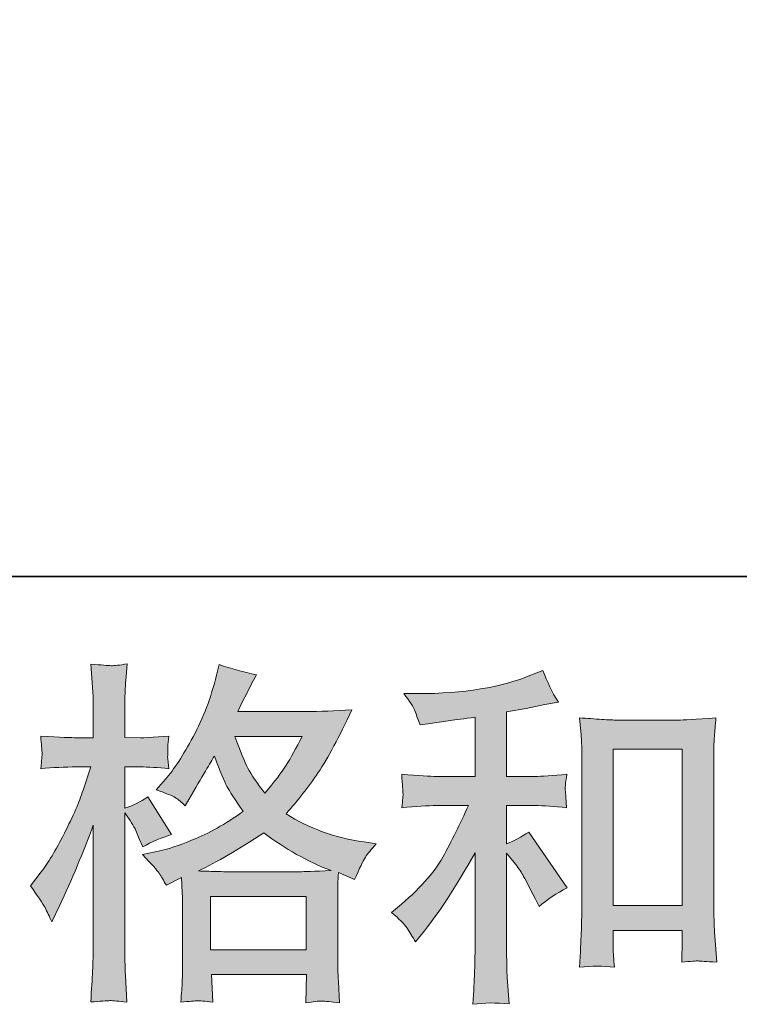
# Model space of a CAD drawing. Units: inches. Extents: x -550 to 867, y -796 to 324.
# Drawn here: x -88 to -21, y -796 to -703 of the extents above; entities that cross this region are included whole.
import ezdxf

# ---------------------------------------------------------------- set-up
doc = ezdxf.new("R2010")
doc.units = ezdxf.units.IN
doc.header["$MEASUREMENT"] = 0
doc.layers.add('图层 1', color=7, linetype='Continuous')

msp = doc.modelspace()

# ---------------------------------------------------------------- hatches: boundary and pattern name
at = {"layer": '图层 1'}
h = msp.add_hatch(color=7, dxfattribs=at)
h.dxf.hatch_style = 2
h.paths.add_polyline_path([(-70.418, -785.98), (-61.388, -785.98), (-61.388, -790.982), (-70.418, -790.982)])
edge = h.paths.add_edge_path()
edge.add_spline(control_points=[(-61.767, -770.885), (-62.345, -772.014), (-62.843, -772.922), (-63.28, -773.602), (-63.709, -774.294), (-64.378, -775.168), (-65.286, -776.231), (-66.038, -775.251), (-66.572, -774.471), (-66.877, -773.873), (-67.189, -773.276), (-67.596, -772.28), (-68.108, -770.885), (-68.108, -770.885), (-61.767, -770.885), (-61.767, -770.885)], knot_values=[0, 0, 0, 0, 1, 1, 1, 2, 2, 2, 3, 3, 3, 4, 4, 4, 5, 5, 5, 5], degree=3, periodic=0)
edge = h.paths.add_edge_path()
edge.add_spline(control_points=[(-85.988, -787.02), (-85.789, -787.386), (-85.582, -787.839), (-85.36, -788.37), (-85.36, -788.37), (-84.63, -786.843), (-84.63, -786.843), (-83.457, -784.387), (-82.397, -781.852), (-81.446, -779.241), (-81.446, -779.241), (-81.446, -790.528), (-81.446, -790.528), (-81.446, -791.392), (-81.468, -792.211), (-81.507, -792.985), (-81.551, -793.76), (-81.609, -794.734), (-81.678, -795.907), (-80.765, -795.84), (-80.159, -795.791), (-79.869, -795.785), (-79.586, -795.774), (-79.053, -795.829), (-78.278, -795.94), (-78.278, -795.94), (-78.413, -793.384), (-78.413, -793.384), (-78.452, -792.609), (-78.474, -791.668), (-78.474, -790.562), (-78.474, -790.562), (-78.474, -778.079), (-78.474, -778.079), (-78.474, -778.079), (-77.976, -778.803), (-77.976, -778.803), (-77.802, -779.097), (-77.647, -779.362), (-77.512, -779.606), (-77.512, -779.606), (-77.116, -780.535), (-77.116, -780.535), (-77.116, -780.535), (-76.781, -781.299), (-76.781, -781.299), (-75.943, -780.812), (-75.035, -780.425), (-74.062, -780.137), (-74.062, -780.137), (-76.316, -776.585), (-76.316, -776.585), (-77.002, -777.049), (-77.722, -777.404), (-78.474, -777.647), (-78.474, -777.647), (-78.474, -773.763), (-78.474, -773.763), (-78.474, -773.763), (-77.014, -773.763), (-77.014, -773.763), (-76.267, -773.763), (-75.365, -773.818), (-74.327, -773.929), (-74.327, -773.929), (-74.424, -772.999), (-74.424, -772.999), (-74.446, -772.999), (-74.446, -772.811), (-74.424, -772.429), (-74.424, -772.429), (-74.424, -771.848), (-74.424, -771.848), (-74.424, -771.638), (-74.396, -771.306), (-74.327, -770.852), (-74.327, -770.852), (-75.818, -770.952), (-75.818, -770.952), (-76.571, -771.013), (-76.964, -771.04), (-76.986, -771.013), (-76.986, -771.013), (-78.474, -770.985), (-78.474, -770.985), (-78.474, -770.985), (-78.474, -769.026), (-78.474, -769.026), (-78.474, -767.986), (-78.463, -767.189), (-78.441, -766.636), (-78.419, -766.082), (-78.355, -765.219), (-78.242, -764.046), (-78.975, -764.179), (-79.479, -764.234), (-79.75, -764.223), (-80.029, -764.212), (-80.668, -764.162), (-81.678, -764.079), (-81.678, -764.079), (-81.479, -766.702), (-81.479, -766.702), (-81.457, -766.946), (-81.446, -767.665), (-81.446, -768.86), (-81.446, -768.86), (-81.446, -771.013), (-81.446, -771.013), (-81.446, -771.013), (-83.003, -771.013), (-83.003, -771.013), (-83.446, -771.013), (-84.572, -770.963), (-86.39, -770.852), (-86.323, -771.682), (-86.285, -772.18), (-86.271, -772.357), (-86.26, -772.523), (-86.265, -772.733), (-86.29, -772.966), (-86.312, -773.198), (-86.345, -773.519), (-86.39, -773.929), (-85.258, -773.818), (-84.129, -773.763), (-83.003, -773.763), (-83.003, -773.763), (-81.678, -773.763), (-81.678, -773.763), (-81.678, -773.763), (-82.408, -775.954), (-82.408, -775.954), (-82.76, -777.06), (-83.349, -778.411), (-84.165, -780.015), (-84.987, -781.62), (-85.717, -782.837), (-86.356, -783.656), (-86.356, -783.656), (-87.355, -784.951), (-87.355, -784.951), (-86.647, -785.969), (-86.193, -786.655), (-85.988, -787.02)], knot_values=[0, 0, 0, 0, 0.352778, 0.352778, 0.352778, 0.705556, 0.705556, 0.705556, 1.058333, 1.058333, 1.058333, 1.411111, 1.411111, 1.411111, 1.763889, 1.763889, 1.763889, 2.116667, 2.116667, 2.116667, 2.469444, 2.469444, 2.469444, 2.822222, 2.822222, 2.822222, 3.175, 3.175, 3.175, 3.527778, 3.527778, 3.527778, 3.880556, 3.880556, 3.880556, 4.233333, 4.233333, 4.233333, 4.586111, 4.586111, 4.586111, 4.938889, 4.938889, 4.938889, 5.291667, 5.291667, 5.291667, 5.644444, 5.644444, 5.644444, 5.997222, 5.997222, 5.997222, 6.35, 6.35, 6.35, 6.702778, 6.702778, 6.702778, 7.055556, 7.055556, 7.055556, 7.408333, 7.408333, 7.408333, 7.761111, 7.761111, 7.761111, 8.113889, 8.113889, 8.113889, 8.466667, 8.466667, 8.466667, 8.819444, 8.819444, 8.819444, 9.172222, 9.172222, 9.172222, 9.525, 9.525, 9.525, 9.877778, 9.877778, 9.877778, 10.230556, 10.230556, 10.230556, 10.583333, 10.583333, 10.583333, 10.936111, 10.936111, 10.936111, 11.288889, 11.288889, 11.288889, 11.641667, 11.641667, 11.641667, 11.994444, 11.994444, 11.994444, 12.347222, 12.347222, 12.347222, 12.7, 12.7, 12.7, 13.052778, 13.052778, 13.052778, 13.405556, 13.405556, 13.405556, 13.758333, 13.758333, 13.758333, 14.111111, 14.111111, 14.111111, 14.463889, 14.463889, 14.463889, 14.816667, 14.816667, 14.816667, 15.169444, 15.169444, 15.169444, 15.522222, 15.522222, 15.522222, 15.875, 15.875, 15.875, 16.227778, 16.227778, 16.227778, 16.580556, 16.580556, 16.580556, 16.933333, 16.933333, 16.933333, 16.933333], degree=3, periodic=0)
edge.add_line((-85.988, -787.02), (-85.988, -787.02))
edge = h.paths.add_edge_path()
edge.add_spline(control_points=[(-75.24, -783.778), (-75.052, -784.066), (-74.825, -784.442), (-74.56, -784.907), (-74.56, -784.907), (-73.132, -784.176), (-73.132, -784.176), (-73.132, -784.176), (-73.066, -785.637), (-73.066, -785.637), (-73.041, -786.102), (-73.03, -786.545), (-73.03, -786.965), (-73.03, -786.965), (-73.03, -792.067), (-73.03, -792.067), (-73.03, -792.864), (-73.041, -793.494), (-73.066, -793.959), (-73.088, -794.424), (-73.132, -795.077), (-73.201, -795.918), (-72.357, -795.851), (-71.834, -795.802), (-71.649, -795.791), (-71.461, -795.785), (-70.968, -795.829), (-70.169, -795.918), (-70.169, -795.918), (-70.304, -793.328), (-70.304, -793.328), (-70.304, -793.328), (-61.352, -793.328), (-61.352, -793.328), (-61.352, -793.328), (-61.415, -795.984), (-61.415, -795.984), (-60.729, -795.874), (-60.231, -795.818), (-59.918, -795.829), (-59.609, -795.84), (-59.053, -795.896), (-58.258, -795.984), (-58.258, -795.984), (-58.355, -793.992), (-58.355, -793.992), (-58.4, -793.107), (-58.424, -792.465), (-58.424, -792.067), (-58.424, -792.067), (-58.424, -787.164), (-58.424, -787.164), (-58.424, -787.164), (-58.424, -785.371), (-58.424, -785.371), (-58.424, -785.15), (-58.4, -784.597), (-58.355, -783.711), (-58.355, -783.711), (-56.831, -784.375), (-56.831, -784.375), (-56.366, -783.285), (-56.026, -782.594), (-55.816, -782.273), (-55.608, -781.952), (-55.273, -781.531), (-54.803, -781), (-54.803, -781), (-55.935, -780.834), (-55.935, -780.834), (-58.701, -780.436), (-61.155, -779.55), (-63.285, -778.178), (-62.173, -776.939), (-61.166, -775.644), (-60.253, -774.283), (-59.34, -772.933), (-58.292, -770.952), (-57.097, -768.373), (-58.69, -768.484), (-60.123, -768.539), (-61.388, -768.539), (-61.388, -768.539), (-67.839, -768.539), (-67.839, -768.539), (-67.839, -768.539), (-67.411, -767.676), (-67.411, -767.676), (-67.411, -767.676), (-66.946, -766.78), (-66.946, -766.78), (-66.946, -766.78), (-66.514, -765.883), (-66.514, -765.883), (-66.514, -765.883), (-66.077, -765.086), (-66.077, -765.086), (-67.28, -764.821), (-68.451, -764.5), (-69.602, -764.124), (-69.602, -764.124), (-69.84, -765.12), (-69.84, -765.12), (-70.351, -767.222), (-71.082, -769.159), (-72.034, -770.919), (-72.985, -772.689), (-73.851, -774.017), (-74.629, -774.903), (-74.629, -774.903), (-75.522, -775.932), (-75.522, -775.932), (-74.571, -776.242), (-73.959, -776.485), (-73.694, -776.662), (-73.433, -776.839), (-73.132, -777.083), (-72.797, -777.415), (-72.797, -777.415), (-72.238, -776.463), (-72.238, -776.463), (-70.968, -774.31), (-70.238, -773.077), (-70.039, -772.745), (-69.477, -774.205), (-69.093, -775.157), (-68.855, -775.6), (-68.622, -776.042), (-68.108, -776.828), (-67.314, -777.946), (-69.035, -779.163), (-70.617, -780.048), (-72.034, -780.613), (-73.456, -781.177), (-74.446, -781.52), (-75.024, -781.625), (-75.024, -781.625), (-76.814, -782.029), (-76.814, -782.029), (-75.954, -782.915), (-75.428, -783.49), (-75.24, -783.778)], knot_values=[0, 0, 0, 0, 0.352778, 0.352778, 0.352778, 0.705556, 0.705556, 0.705556, 1.058333, 1.058333, 1.058333, 1.411111, 1.411111, 1.411111, 1.763889, 1.763889, 1.763889, 2.116667, 2.116667, 2.116667, 2.469444, 2.469444, 2.469444, 2.822222, 2.822222, 2.822222, 3.175, 3.175, 3.175, 3.527778, 3.527778, 3.527778, 3.880556, 3.880556, 3.880556, 4.233333, 4.233333, 4.233333, 4.586111, 4.586111, 4.586111, 4.938889, 4.938889, 4.938889, 5.291667, 5.291667, 5.291667, 5.644444, 5.644444, 5.644444, 5.997222, 5.997222, 5.997222, 6.35, 6.35, 6.35, 6.702778, 6.702778, 6.702778, 7.055556, 7.055556, 7.055556, 7.408333, 7.408333, 7.408333, 7.761111, 7.761111, 7.761111, 8.113889, 8.113889, 8.113889, 8.466667, 8.466667, 8.466667, 8.819444, 8.819444, 8.819444, 9.172222, 9.172222, 9.172222, 9.525, 9.525, 9.525, 9.877778, 9.877778, 9.877778, 10.230556, 10.230556, 10.230556, 10.583333, 10.583333, 10.583333, 10.936111, 10.936111, 10.936111, 11.288889, 11.288889, 11.288889, 11.641667, 11.641667, 11.641667, 11.994444, 11.994444, 11.994444, 12.347222, 12.347222, 12.347222, 12.7, 12.7, 12.7, 13.052778, 13.052778, 13.052778, 13.405556, 13.405556, 13.405556, 13.758333, 13.758333, 13.758333, 14.111111, 14.111111, 14.111111, 14.463889, 14.463889, 14.463889, 14.816667, 14.816667, 14.816667, 15.169444, 15.169444, 15.169444, 15.522222, 15.522222, 15.522222, 15.875, 15.875, 15.875, 16.227778, 16.227778, 16.227778, 16.580556, 16.580556, 16.580556, 16.580556], degree=3, periodic=0)
edge.add_line((-75.24, -783.778), (-75.24, -783.778))
edge = h.paths.add_edge_path()
edge.add_spline(control_points=[(-65.388, -779.977), (-63.368, -781.487), (-61.258, -782.671), (-59.047, -783.534), (-60.638, -783.601), (-61.625, -783.634), (-61.999, -783.634), (-61.999, -783.634), (-68.968, -783.634), (-68.968, -783.634), (-69.195, -783.634), (-69.541, -783.623), (-70.017, -783.612), (-70.493, -783.601), (-70.996, -783.59), (-71.53, -783.568), (-69.823, -782.727), (-67.778, -781.531), (-65.388, -779.977)], knot_values=[0, 0, 0, 0, 0.352778, 0.352778, 0.352778, 0.705556, 0.705556, 0.705556, 1.058333, 1.058333, 1.058333, 1.411111, 1.411111, 1.411111, 1.763889, 1.763889, 1.763889, 2.116667, 2.116667, 2.116667, 2.116667], degree=3, periodic=0)
edge.add_line((-65.388, -779.977), (-65.388, -779.977))
h = msp.add_hatch(color=7, dxfattribs=at)
h.dxf.hatch_style = 2
h.paths.add_polyline_path([(-32.473, -772.092), (-25.969, -772.092), (-25.969, -786.832), (-32.473, -786.832)])
edge = h.paths.add_edge_path()
edge.add_spline(control_points=[(-51.895, -788.957), (-51.63, -789.355), (-51.364, -789.787), (-51.098, -790.252), (-51.098, -790.252), (-50.537, -789.555), (-50.537, -789.555), (-49.007, -787.673), (-47.325, -785.106), (-45.488, -781.852), (-45.488, -781.852), (-45.488, -790.385), (-45.488, -790.385), (-45.488, -791.619), (-45.504, -792.565), (-45.54, -793.218), (-45.573, -793.871), (-45.618, -794.844), (-45.687, -796.128), (-44.633, -795.973), (-43.493, -795.962), (-42.287, -796.095), (-42.287, -796.095), (-42.455, -793.605), (-42.455, -793.605), (-42.503, -793.118), (-42.519, -792.078), (-42.519, -790.484), (-42.519, -790.484), (-42.519, -781.886), (-42.519, -781.886), (-42.519, -781.886), (-41.794, -782.782), (-41.794, -782.782), (-41.459, -783.202), (-41.194, -783.59), (-40.995, -783.944), (-40.795, -784.298), (-40.405, -785.039), (-39.833, -786.168), (-39.833, -786.168), (-39.465, -786.899), (-39.465, -786.899), (-38.696, -786.257), (-37.805, -785.67), (-36.814, -785.139), (-36.814, -785.139), (-40.428, -779.894), (-40.428, -779.894), (-41.136, -780.358), (-41.833, -780.735), (-42.519, -781.022), (-42.519, -781.022), (-42.519, -777.404), (-42.519, -777.404), (-42.519, -777.404), (-39.869, -777.404), (-39.869, -777.404), (-39.022, -777.404), (-38.026, -777.47), (-36.875, -777.603), (-36.875, -777.603), (-36.944, -776.585), (-36.944, -776.585), (-36.944, -776.585), (-36.978, -776.076), (-36.978, -776.076), (-37, -775.943), (-37, -775.755), (-36.978, -775.5), (-36.955, -775.257), (-36.908, -774.903), (-36.847, -774.46), (-38.173, -774.593), (-39.194, -774.659), (-39.902, -774.659), (-39.902, -774.659), (-42.519, -774.659), (-42.519, -774.659), (-42.519, -774.659), (-42.519, -768.584), (-42.519, -768.584), (-42.519, -768.584), (-40.66, -768.246), (-40.66, -768.246), (-40.66, -768.246), (-38.903, -767.886), (-38.903, -767.886), (-38.903, -767.886), (-37.642, -767.654), (-37.642, -767.654), (-38.22, -766.746), (-38.707, -765.75), (-39.102, -764.666), (-39.102, -764.666), (-40.162, -765.098), (-40.162, -765.098), (-43.039, -766.271), (-46.594, -766.857), (-50.83, -766.857), (-50.83, -766.857), (-52.191, -766.857), (-52.191, -766.857), (-51.641, -767.565), (-51.284, -768.119), (-51.132, -768.528), (-50.979, -768.938), (-50.819, -769.369), (-50.667, -769.812), (-50.667, -769.812), (-49.936, -769.712), (-49.936, -769.712), (-49.936, -769.712), (-47.812, -769.38), (-47.812, -769.38), (-47.303, -769.314), (-46.525, -769.214), (-45.488, -769.082), (-45.488, -769.082), (-45.488, -774.659), (-45.488, -774.659), (-45.488, -774.659), (-49.109, -774.659), (-49.109, -774.659), (-49.704, -774.659), (-50.797, -774.593), (-52.396, -774.46), (-52.327, -775.489), (-52.288, -776.076), (-52.277, -776.197), (-52.266, -776.319), (-52.271, -776.496), (-52.294, -776.706), (-52.316, -776.917), (-52.349, -777.215), (-52.396, -777.603), (-51.04, -777.47), (-49.948, -777.404), (-49.109, -777.404), (-49.109, -777.404), (-46.116, -777.404), (-46.116, -777.404), (-46.893, -779.13), (-47.698, -780.746), (-48.525, -782.251), (-49.358, -783.756), (-50.775, -785.338), (-52.792, -786.998), (-52.792, -786.998), (-53.359, -787.463), (-53.359, -787.463), (-52.651, -788.061), (-52.164, -788.553), (-51.895, -788.957)], knot_values=[0, 0, 0, 0, 0.352778, 0.352778, 0.352778, 0.705556, 0.705556, 0.705556, 1.058333, 1.058333, 1.058333, 1.411111, 1.411111, 1.411111, 1.763889, 1.763889, 1.763889, 2.116667, 2.116667, 2.116667, 2.469444, 2.469444, 2.469444, 2.822222, 2.822222, 2.822222, 3.175, 3.175, 3.175, 3.527778, 3.527778, 3.527778, 3.880556, 3.880556, 3.880556, 4.233333, 4.233333, 4.233333, 4.586111, 4.586111, 4.586111, 4.938889, 4.938889, 4.938889, 5.291667, 5.291667, 5.291667, 5.644444, 5.644444, 5.644444, 5.997222, 5.997222, 5.997222, 6.35, 6.35, 6.35, 6.702778, 6.702778, 6.702778, 7.055556, 7.055556, 7.055556, 7.408333, 7.408333, 7.408333, 7.761111, 7.761111, 7.761111, 8.113889, 8.113889, 8.113889, 8.466667, 8.466667, 8.466667, 8.819444, 8.819444, 8.819444, 9.172222, 9.172222, 9.172222, 9.525, 9.525, 9.525, 9.877778, 9.877778, 9.877778, 10.230556, 10.230556, 10.230556, 10.583333, 10.583333, 10.583333, 10.936111, 10.936111, 10.936111, 11.288889, 11.288889, 11.288889, 11.641667, 11.641667, 11.641667, 11.994444, 11.994444, 11.994444, 12.347222, 12.347222, 12.347222, 12.7, 12.7, 12.7, 13.052778, 13.052778, 13.052778, 13.405556, 13.405556, 13.405556, 13.758333, 13.758333, 13.758333, 14.111111, 14.111111, 14.111111, 14.463889, 14.463889, 14.463889, 14.816667, 14.816667, 14.816667, 15.169444, 15.169444, 15.169444, 15.522222, 15.522222, 15.522222, 15.875, 15.875, 15.875, 16.227778, 16.227778, 16.227778, 16.580556, 16.580556, 16.580556, 16.933333, 16.933333, 16.933333, 17.286111, 17.286111, 17.286111, 17.638889, 17.638889, 17.638889, 17.991667, 17.991667, 17.991667, 17.991667], degree=3, periodic=0)
edge.add_line((-51.895, -788.957), (-51.895, -788.957))
edge = h.paths.add_edge_path()
edge.add_spline(control_points=[(-35.641, -769.148), (-35.641, -769.148), (-35.506, -770.741), (-35.506, -770.741), (-35.459, -771.262), (-35.437, -771.804), (-35.437, -772.379), (-35.437, -772.379), (-35.437, -786.677), (-35.437, -786.677), (-35.437, -787.784), (-35.453, -788.702), (-35.486, -789.422), (-35.522, -790.141), (-35.572, -791.215), (-35.641, -792.631), (-34.529, -792.498), (-33.442, -792.498), (-32.371, -792.631), (-32.44, -791.879), (-32.473, -791.292), (-32.473, -790.872), (-32.473, -790.872), (-32.473, -789.178), (-32.473, -789.178), (-32.473, -789.178), (-25.969, -789.178), (-25.969, -789.178), (-25.969, -789.178), (-25.969, -790.307), (-25.969, -790.307), (-25.969, -790.44), (-25.98, -790.672), (-25.997, -791.004), (-26.019, -791.336), (-26.03, -791.724), (-26.03, -792.166), (-25.158, -792.078), (-24.638, -792.034), (-24.467, -792.045), (-24.298, -792.056), (-23.72, -792.094), (-22.732, -792.166), (-22.732, -792.166), (-22.931, -789.311), (-22.931, -789.311), (-22.976, -788.758), (-23, -787.784), (-23, -786.401), (-23, -786.401), (-23, -772.247), (-23, -772.247), (-23, -771.826), (-22.984, -771.372), (-22.948, -770.896), (-22.915, -770.421), (-22.87, -769.834), (-22.801, -769.148), (-24.738, -769.281), (-25.911, -769.347), (-26.332, -769.347), (-26.332, -769.347), (-32.111, -769.347), (-32.111, -769.347), (-32.415, -769.347), (-32.9, -769.325), (-33.555, -769.281), (-34.214, -769.236), (-34.911, -769.192), (-35.641, -769.148)], knot_values=[0, 0, 0, 0, 0.352778, 0.352778, 0.352778, 0.705556, 0.705556, 0.705556, 1.058333, 1.058333, 1.058333, 1.411111, 1.411111, 1.411111, 1.763889, 1.763889, 1.763889, 2.116667, 2.116667, 2.116667, 2.469444, 2.469444, 2.469444, 2.822222, 2.822222, 2.822222, 3.175, 3.175, 3.175, 3.527778, 3.527778, 3.527778, 3.880556, 3.880556, 3.880556, 4.233333, 4.233333, 4.233333, 4.586111, 4.586111, 4.586111, 4.938889, 4.938889, 4.938889, 5.291667, 5.291667, 5.291667, 5.644444, 5.644444, 5.644444, 5.997222, 5.997222, 5.997222, 6.35, 6.35, 6.35, 6.702778, 6.702778, 6.702778, 7.055556, 7.055556, 7.055556, 7.408333, 7.408333, 7.408333, 7.761111, 7.761111, 7.761111, 8.113889, 8.113889, 8.113889, 8.113889], degree=3, periodic=0)
edge.add_line((-35.641, -769.148), (-35.641, -769.148))

# ---------------------------------------------------------------- linework, layer by layer
at = {"layer": '图层 1', "color": 7, "lineweight": 35}
msp.add_lwpolyline([(867.319, -755.821), (-546.074, -755.821), (-546.074, 159.675), (867.319, 159.675), (867.319, -755.821)], dxfattribs=at)
at = {"layer": '图层 1', "color": 7, "lineweight": 0}
for points in [[(-32.473, -772.092), (-25.969, -772.092), (-25.969, -786.832), (-32.473, -786.832), (-32.473, -772.092)], [(-70.418, -785.98), (-61.388, -785.98), (-61.388, -790.982), (-70.418, -790.982), (-70.418, -785.98)]]:
    msp.add_lwpolyline(points, dxfattribs=at)
for points, knots in [([(-85.988, -787.02), (-85.789, -787.386), (-85.582, -787.839), (-85.36, -788.37), (-85.36, -788.37), (-84.63, -786.843), (-84.63, -786.843), (-83.457, -784.387), (-82.397, -781.852), (-81.446, -779.241), (-81.446, -779.241), (-81.446, -790.528), (-81.446, -790.528), (-81.446, -791.392), (-81.468, -792.211), (-81.507, -792.985), (-81.551, -793.76), (-81.609, -794.734), (-81.678, -795.907), (-80.765, -795.84), (-80.159, -795.791), (-79.869, -795.785), (-79.586, -795.774), (-79.053, -795.829), (-78.278, -795.94), (-78.278, -795.94), (-78.413, -793.384), (-78.413, -793.384), (-78.452, -792.609), (-78.474, -791.668), (-78.474, -790.562), (-78.474, -790.562), (-78.474, -778.079), (-78.474, -778.079), (-78.474, -778.079), (-77.976, -778.803), (-77.976, -778.803), (-77.802, -779.097), (-77.647, -779.362), (-77.512, -779.606), (-77.512, -779.606), (-77.116, -780.535), (-77.116, -780.535), (-77.116, -780.535), (-76.781, -781.299), (-76.781, -781.299), (-75.943, -780.812), (-75.035, -780.425), (-74.062, -780.137), (-74.062, -780.137), (-76.316, -776.585), (-76.316, -776.585), (-77.002, -777.049), (-77.722, -777.404), (-78.474, -777.647), (-78.474, -777.647), (-78.474, -773.763), (-78.474, -773.763), (-78.474, -773.763), (-77.014, -773.763), (-77.014, -773.763), (-76.267, -773.763), (-75.365, -773.818), (-74.327, -773.929), (-74.327, -773.929), (-74.424, -772.999), (-74.424, -772.999), (-74.446, -772.999), (-74.446, -772.811), (-74.424, -772.429), (-74.424, -772.429), (-74.424, -771.848), (-74.424, -771.848), (-74.424, -771.638), (-74.396, -771.306), (-74.327, -770.852), (-74.327, -770.852), (-75.818, -770.952), (-75.818, -770.952), (-76.571, -771.013), (-76.964, -771.04), (-76.986, -771.013), (-76.986, -771.013), (-78.474, -770.985), (-78.474, -770.985), (-78.474, -770.985), (-78.474, -769.026), (-78.474, -769.026), (-78.474, -767.986), (-78.463, -767.189), (-78.441, -766.636), (-78.419, -766.082), (-78.355, -765.219), (-78.242, -764.046), (-78.975, -764.179), (-79.479, -764.234), (-79.75, -764.223), (-80.029, -764.212), (-80.668, -764.162), (-81.678, -764.079), (-81.678, -764.079), (-81.479, -766.702), (-81.479, -766.702), (-81.457, -766.946), (-81.446, -767.665), (-81.446, -768.86), (-81.446, -768.86), (-81.446, -771.013), (-81.446, -771.013), (-81.446, -771.013), (-83.003, -771.013), (-83.003, -771.013), (-83.446, -771.013), (-84.572, -770.963), (-86.39, -770.852), (-86.323, -771.682), (-86.285, -772.18), (-86.271, -772.357), (-86.26, -772.523), (-86.265, -772.733), (-86.29, -772.966), (-86.312, -773.198), (-86.345, -773.519), (-86.39, -773.929), (-85.258, -773.818), (-84.129, -773.763), (-83.003, -773.763), (-83.003, -773.763), (-81.678, -773.763), (-81.678, -773.763), (-81.678, -773.763), (-82.408, -775.954), (-82.408, -775.954), (-82.76, -777.06), (-83.349, -778.411), (-84.165, -780.015), (-84.987, -781.62), (-85.717, -782.837), (-86.356, -783.656), (-86.356, -783.656), (-87.355, -784.951), (-87.355, -784.951), (-86.647, -785.969), (-86.193, -786.655), (-85.988, -787.02)], [0, 0, 0, 0, 1, 1, 1, 2, 2, 2, 3, 3, 3, 4, 4, 4, 5, 5, 5, 6, 6, 6, 7, 7, 7, 8, 8, 8, 9, 9, 9, 10, 10, 10, 11, 11, 11, 12, 12, 12, 13, 13, 13, 14, 14, 14, 15, 15, 15, 16, 16, 16, 17, 17, 17, 18, 18, 18, 19, 19, 19, 20, 20, 20, 21, 21, 21, 22, 22, 22, 23, 23, 23, 24, 24, 24, 25, 25, 25, 26, 26, 26, 27, 27, 27, 28, 28, 28, 29, 29, 29, 30, 30, 30, 31, 31, 31, 32, 32, 32, 33, 33, 33, 34, 34, 34, 35, 35, 35, 36, 36, 36, 37, 37, 37, 38, 38, 38, 39, 39, 39, 40, 40, 40, 41, 41, 41, 42, 42, 42, 43, 43, 43, 44, 44, 44, 45, 45, 45, 46, 46, 46, 47, 47, 47, 48, 48, 48, 48]), ([(-75.24, -783.778), (-75.052, -784.066), (-74.825, -784.442), (-74.56, -784.907), (-74.56, -784.907), (-73.132, -784.176), (-73.132, -784.176), (-73.132, -784.176), (-73.066, -785.637), (-73.066, -785.637), (-73.041, -786.102), (-73.03, -786.545), (-73.03, -786.965), (-73.03, -786.965), (-73.03, -792.067), (-73.03, -792.067), (-73.03, -792.864), (-73.041, -793.494), (-73.066, -793.959), (-73.088, -794.424), (-73.132, -795.077), (-73.201, -795.918), (-72.357, -795.851), (-71.834, -795.802), (-71.649, -795.791), (-71.461, -795.785), (-70.968, -795.829), (-70.169, -795.918), (-70.169, -795.918), (-70.304, -793.328), (-70.304, -793.328), (-70.304, -793.328), (-61.352, -793.328), (-61.352, -793.328), (-61.352, -793.328), (-61.415, -795.984), (-61.415, -795.984), (-60.729, -795.874), (-60.231, -795.818), (-59.918, -795.829), (-59.609, -795.84), (-59.053, -795.896), (-58.258, -795.984), (-58.258, -795.984), (-58.355, -793.992), (-58.355, -793.992), (-58.4, -793.107), (-58.424, -792.465), (-58.424, -792.067), (-58.424, -792.067), (-58.424, -787.164), (-58.424, -787.164), (-58.424, -787.164), (-58.424, -785.371), (-58.424, -785.371), (-58.424, -785.15), (-58.4, -784.597), (-58.355, -783.711), (-58.355, -783.711), (-56.831, -784.375), (-56.831, -784.375), (-56.366, -783.285), (-56.026, -782.594), (-55.816, -782.273), (-55.608, -781.952), (-55.273, -781.531), (-54.803, -781), (-54.803, -781), (-55.935, -780.834), (-55.935, -780.834), (-58.701, -780.436), (-61.155, -779.55), (-63.285, -778.178), (-62.173, -776.939), (-61.166, -775.644), (-60.253, -774.283), (-59.34, -772.933), (-58.292, -770.952), (-57.097, -768.373), (-58.69, -768.484), (-60.123, -768.539), (-61.388, -768.539), (-61.388, -768.539), (-67.839, -768.539), (-67.839, -768.539), (-67.839, -768.539), (-67.411, -767.676), (-67.411, -767.676), (-67.411, -767.676), (-66.946, -766.78), (-66.946, -766.78), (-66.946, -766.78), (-66.514, -765.883), (-66.514, -765.883), (-66.514, -765.883), (-66.077, -765.086), (-66.077, -765.086), (-67.28, -764.821), (-68.451, -764.5), (-69.602, -764.124), (-69.602, -764.124), (-69.84, -765.12), (-69.84, -765.12), (-70.351, -767.222), (-71.082, -769.159), (-72.034, -770.919), (-72.985, -772.689), (-73.851, -774.017), (-74.629, -774.903), (-74.629, -774.903), (-75.522, -775.932), (-75.522, -775.932), (-74.571, -776.242), (-73.959, -776.485), (-73.694, -776.662), (-73.433, -776.839), (-73.132, -777.083), (-72.797, -777.415), (-72.797, -777.415), (-72.238, -776.463), (-72.238, -776.463), (-70.968, -774.31), (-70.238, -773.077), (-70.039, -772.745), (-69.477, -774.205), (-69.093, -775.157), (-68.855, -775.6), (-68.622, -776.042), (-68.108, -776.828), (-67.314, -777.946), (-69.035, -779.163), (-70.617, -780.048), (-72.034, -780.613), (-73.456, -781.177), (-74.446, -781.52), (-75.024, -781.625), (-75.024, -781.625), (-76.814, -782.029), (-76.814, -782.029), (-75.954, -782.915), (-75.428, -783.49), (-75.24, -783.778)], [0, 0, 0, 0, 1, 1, 1, 2, 2, 2, 3, 3, 3, 4, 4, 4, 5, 5, 5, 6, 6, 6, 7, 7, 7, 8, 8, 8, 9, 9, 9, 10, 10, 10, 11, 11, 11, 12, 12, 12, 13, 13, 13, 14, 14, 14, 15, 15, 15, 16, 16, 16, 17, 17, 17, 18, 18, 18, 19, 19, 19, 20, 20, 20, 21, 21, 21, 22, 22, 22, 23, 23, 23, 24, 24, 24, 25, 25, 25, 26, 26, 26, 27, 27, 27, 28, 28, 28, 29, 29, 29, 30, 30, 30, 31, 31, 31, 32, 32, 32, 33, 33, 33, 34, 34, 34, 35, 35, 35, 36, 36, 36, 37, 37, 37, 38, 38, 38, 39, 39, 39, 40, 40, 40, 41, 41, 41, 42, 42, 42, 43, 43, 43, 44, 44, 44, 45, 45, 45, 46, 46, 46, 47, 47, 47, 47]), ([(-51.895, -788.957), (-51.63, -789.355), (-51.364, -789.787), (-51.098, -790.252), (-51.098, -790.252), (-50.537, -789.555), (-50.537, -789.555), (-49.007, -787.673), (-47.325, -785.106), (-45.488, -781.852), (-45.488, -781.852), (-45.488, -790.385), (-45.488, -790.385), (-45.488, -791.619), (-45.504, -792.565), (-45.54, -793.218), (-45.573, -793.871), (-45.618, -794.844), (-45.687, -796.128), (-44.633, -795.973), (-43.493, -795.962), (-42.287, -796.095), (-42.287, -796.095), (-42.455, -793.605), (-42.455, -793.605), (-42.503, -793.118), (-42.519, -792.078), (-42.519, -790.484), (-42.519, -790.484), (-42.519, -781.886), (-42.519, -781.886), (-42.519, -781.886), (-41.794, -782.782), (-41.794, -782.782), (-41.459, -783.202), (-41.194, -783.59), (-40.995, -783.944), (-40.795, -784.298), (-40.405, -785.039), (-39.833, -786.168), (-39.833, -786.168), (-39.465, -786.899), (-39.465, -786.899), (-38.696, -786.257), (-37.805, -785.67), (-36.814, -785.139), (-36.814, -785.139), (-40.428, -779.894), (-40.428, -779.894), (-41.136, -780.358), (-41.833, -780.735), (-42.519, -781.022), (-42.519, -781.022), (-42.519, -777.404), (-42.519, -777.404), (-42.519, -777.404), (-39.869, -777.404), (-39.869, -777.404), (-39.022, -777.404), (-38.026, -777.47), (-36.875, -777.603), (-36.875, -777.603), (-36.944, -776.585), (-36.944, -776.585), (-36.944, -776.585), (-36.978, -776.076), (-36.978, -776.076), (-37, -775.943), (-37, -775.755), (-36.978, -775.5), (-36.955, -775.257), (-36.908, -774.903), (-36.847, -774.46), (-38.173, -774.593), (-39.194, -774.659), (-39.902, -774.659), (-39.902, -774.659), (-42.519, -774.659), (-42.519, -774.659), (-42.519, -774.659), (-42.519, -768.584), (-42.519, -768.584), (-42.519, -768.584), (-40.66, -768.246), (-40.66, -768.246), (-40.66, -768.246), (-38.903, -767.886), (-38.903, -767.886), (-38.903, -767.886), (-37.642, -767.654), (-37.642, -767.654), (-38.22, -766.746), (-38.707, -765.75), (-39.102, -764.666), (-39.102, -764.666), (-40.162, -765.098), (-40.162, -765.098), (-43.039, -766.271), (-46.594, -766.857), (-50.83, -766.857), (-50.83, -766.857), (-52.191, -766.857), (-52.191, -766.857), (-51.641, -767.565), (-51.284, -768.119), (-51.132, -768.528), (-50.979, -768.938), (-50.819, -769.369), (-50.667, -769.812), (-50.667, -769.812), (-49.936, -769.712), (-49.936, -769.712), (-49.936, -769.712), (-47.812, -769.38), (-47.812, -769.38), (-47.303, -769.314), (-46.525, -769.214), (-45.488, -769.082), (-45.488, -769.082), (-45.488, -774.659), (-45.488, -774.659), (-45.488, -774.659), (-49.109, -774.659), (-49.109, -774.659), (-49.704, -774.659), (-50.797, -774.593), (-52.396, -774.46), (-52.327, -775.489), (-52.288, -776.076), (-52.277, -776.197), (-52.266, -776.319), (-52.271, -776.496), (-52.294, -776.706), (-52.316, -776.917), (-52.349, -777.215), (-52.396, -777.603), (-51.04, -777.47), (-49.948, -777.404), (-49.109, -777.404), (-49.109, -777.404), (-46.116, -777.404), (-46.116, -777.404), (-46.893, -779.13), (-47.698, -780.746), (-48.525, -782.251), (-49.358, -783.756), (-50.775, -785.338), (-52.792, -786.998), (-52.792, -786.998), (-53.359, -787.463), (-53.359, -787.463), (-52.651, -788.061), (-52.164, -788.553), (-51.895, -788.957)], [0, 0, 0, 0, 1, 1, 1, 2, 2, 2, 3, 3, 3, 4, 4, 4, 5, 5, 5, 6, 6, 6, 7, 7, 7, 8, 8, 8, 9, 9, 9, 10, 10, 10, 11, 11, 11, 12, 12, 12, 13, 13, 13, 14, 14, 14, 15, 15, 15, 16, 16, 16, 17, 17, 17, 18, 18, 18, 19, 19, 19, 20, 20, 20, 21, 21, 21, 22, 22, 22, 23, 23, 23, 24, 24, 24, 25, 25, 25, 26, 26, 26, 27, 27, 27, 28, 28, 28, 29, 29, 29, 30, 30, 30, 31, 31, 31, 32, 32, 32, 33, 33, 33, 34, 34, 34, 35, 35, 35, 36, 36, 36, 37, 37, 37, 38, 38, 38, 39, 39, 39, 40, 40, 40, 41, 41, 41, 42, 42, 42, 43, 43, 43, 44, 44, 44, 45, 45, 45, 46, 46, 46, 47, 47, 47, 48, 48, 48, 49, 49, 49, 50, 50, 50, 51, 51, 51, 51]), ([(-35.641, -769.148), (-35.641, -769.148), (-35.506, -770.741), (-35.506, -770.741), (-35.459, -771.262), (-35.437, -771.804), (-35.437, -772.379), (-35.437, -772.379), (-35.437, -786.677), (-35.437, -786.677), (-35.437, -787.784), (-35.453, -788.702), (-35.486, -789.422), (-35.522, -790.141), (-35.572, -791.215), (-35.641, -792.631), (-34.529, -792.498), (-33.442, -792.498), (-32.371, -792.631), (-32.44, -791.879), (-32.473, -791.292), (-32.473, -790.872), (-32.473, -790.872), (-32.473, -789.178), (-32.473, -789.178), (-32.473, -789.178), (-25.969, -789.178), (-25.969, -789.178), (-25.969, -789.178), (-25.969, -790.307), (-25.969, -790.307), (-25.969, -790.44), (-25.98, -790.672), (-25.997, -791.004), (-26.019, -791.336), (-26.03, -791.724), (-26.03, -792.166), (-25.158, -792.078), (-24.638, -792.034), (-24.467, -792.045), (-24.298, -792.056), (-23.72, -792.094), (-22.732, -792.166), (-22.732, -792.166), (-22.931, -789.311), (-22.931, -789.311), (-22.976, -788.758), (-23, -787.784), (-23, -786.401), (-23, -786.401), (-23, -772.247), (-23, -772.247), (-23, -771.826), (-22.984, -771.372), (-22.948, -770.896), (-22.915, -770.421), (-22.87, -769.834), (-22.801, -769.148), (-24.738, -769.281), (-25.911, -769.347), (-26.332, -769.347), (-26.332, -769.347), (-32.111, -769.347), (-32.111, -769.347), (-32.415, -769.347), (-32.9, -769.325), (-33.555, -769.281), (-34.214, -769.236), (-34.911, -769.192), (-35.641, -769.148)], [0, 0, 0, 0, 1, 1, 1, 2, 2, 2, 3, 3, 3, 4, 4, 4, 5, 5, 5, 6, 6, 6, 7, 7, 7, 8, 8, 8, 9, 9, 9, 10, 10, 10, 11, 11, 11, 12, 12, 12, 13, 13, 13, 14, 14, 14, 15, 15, 15, 16, 16, 16, 17, 17, 17, 18, 18, 18, 19, 19, 19, 20, 20, 20, 21, 21, 21, 22, 22, 22, 23, 23, 23, 23]), ([(-61.767, -770.885), (-62.345, -772.014), (-62.843, -772.922), (-63.28, -773.602), (-63.709, -774.294), (-64.378, -775.168), (-65.286, -776.231), (-66.038, -775.251), (-66.572, -774.471), (-66.877, -773.873), (-67.189, -773.276), (-67.596, -772.28), (-68.108, -770.885), (-68.108, -770.885), (-61.767, -770.885), (-61.767, -770.885)], [0, 0, 0, 0, 1, 1, 1, 2, 2, 2, 3, 3, 3, 4, 4, 4, 5, 5, 5, 5]), ([(-65.388, -779.977), (-63.368, -781.487), (-61.258, -782.671), (-59.047, -783.534), (-60.638, -783.601), (-61.625, -783.634), (-61.999, -783.634), (-61.999, -783.634), (-68.968, -783.634), (-68.968, -783.634), (-69.195, -783.634), (-69.541, -783.623), (-70.017, -783.612), (-70.493, -783.601), (-70.996, -783.59), (-71.53, -783.568), (-69.823, -782.727), (-67.778, -781.531), (-65.388, -779.977)], [0, 0, 0, 0, 1, 1, 1, 2, 2, 2, 3, 3, 3, 4, 4, 4, 5, 5, 5, 6, 6, 6, 6])]:
    msp.add_open_spline(points, degree=3, knots=knots, dxfattribs=at)

doc.saveas('drawing.dxf')
